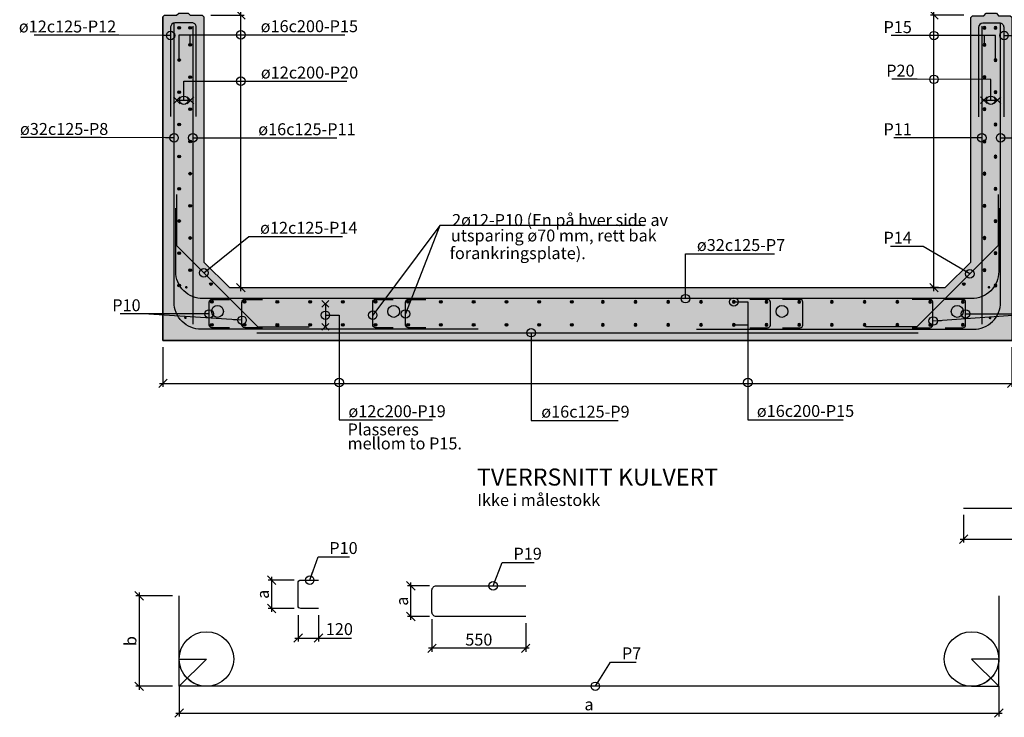
# Model space of a CAD drawing. Units: metres. Extents: x 11197.5 to 11211, y 14792.6 to 14801.2.
# Drawn here: x 11200.7 to 11206.4, y 14792.6 to 14796.7 of the extents above; entities that cross this region are included whole.
import ezdxf
from ezdxf.enums import TextEntityAlignment as Align

# ---------------------------------------------------------------- set-up
doc = ezdxf.new("R2010")
doc.units = ezdxf.units.M
doc.header["$PDMODE"] = 1
doc.layers.get('0').update_dxf_attribs({"linetype": 'CONTINUOUS'})
doc.layers.get('DEFPOINTS').update_dxf_attribs({"linetype": 'CONTINUOUS'})
for name, color, linetype in [('B214', 5, 'CONTINUOUS'), ('B291-ARM', 6, 'CONTINUOUS'), ('B842-DIM', 3, 'CONTINUOUS'), ('B852-SKR', 3, 'CONTINUOUS'), ('B_FORM_25', 2, 'CONTINUOUS'), ('B_FORM_35', 7, 'CONTINUOUS'), ('B_FORM_50', 5, 'CONTINUOUS'), ('b_raster', 253, 'CONTINUOUS'), ('b_tekst_20', 7, 'CONTINUOUS'), ('b_text_20', 7, 'CONTINUOUS')]:
    doc.layers.add(name, color=color, linetype=linetype)
doc.layers.add('B_HJ', color=6, linetype='CONTINUOUS', plot=False)
doc.styles.add('ISO35', font='ISO3098.shx', dxfattribs={"height": 3.5})
doc.styles.add('ISOAAJ', font='iso3098.shx')
doc.dimstyles.new('Brudraw_met-mm', dxfattribs={"dimscale": 0.001, "dimtxt": 3.5, "dimasz": 2.5, "dimexe": 1, "dimexo": 2, "dimgap": 0.8, "dimtad": 1, "dimdec": 0, "dimlfac": 1000, "dimzin": 0, "dimdsep": 46, "dimtxsty": 'ISOAAJ', "dimblk1": 'OBLIQUE', "dimblk2": 'OBLIQUE', "dimsah": 1, "dimcen": 4, "dimdle": 1, "dimclrd": 2, "dimclre": 2, "dimclrt": 7, "dimadec": 0, "dimazin": 0, "dimtfac": 1, "dimtdec": 0, "dimtmove": 0, "dimatfit": 3, "dimldrblk": 'OBLIQUE', "dimfxl": 1, "dimtolj": 1, "dimtzin": 0, "dimarcsym": 0})

# ---------------------------------------------------------------- blocks, each defined once
blk = doc.blocks.new('*U4')
at = {"layer": 'B291-ARM'}
h = blk.add_hatch(color=256, dxfattribs=at)
h.dxf.hatch_style = 1
h.paths.add_polyline_path([(0.008, 0, 1), (-0.008, 0, 1)])
blk.add_circle((0, 0), 0.008, dxfattribs=at)
blk = doc.blocks.new('*U5')
at = {"layer": 'B852-SKR', "color": 0, "linetype": 'ByBlock', "lineweight": -2, "transparency": 16777216}
for p in [(0, 0), (0, -0.189), (0, -0.378), (0, -0.567), (0, -0.756), (0, -0.945), (0, -1.134), (0, -1.323), (0, -1.512)]:
    blk.add_blockref('*U4', p, dxfattribs=at)
blk = doc.blocks.new('*U6')
at = {"layer": 'B291-ARM'}
h = blk.add_hatch(color=256, dxfattribs=at)
h.dxf.hatch_style = 1
h.paths.add_polyline_path([(0.008, 0, 1), (-0.008, 0, 1)])
blk.add_circle((0, 0), 0.008, dxfattribs=at)
blk = doc.blocks.new('*U7')
at = {"layer": 'B852-SKR', "color": 0, "linetype": 'ByBlock', "lineweight": -2, "transparency": 16777216}
blk.add_blockref('*U6', (0, 0), dxfattribs=at)
blk = doc.blocks.new('*U8')
at = {"layer": 'B291-ARM'}
h = blk.add_hatch(color=256, dxfattribs=at)
h.dxf.hatch_style = 1
h.paths.add_polyline_path([(0.008, 0, 1), (-0.008, 0, 1)])
blk.add_circle((0, 0), 0.008, dxfattribs=at)
blk = doc.blocks.new('*U9')
at = {"layer": 'B842-DIM', "color": 0, "linetype": 'ByBlock', "lineweight": -2, "transparency": 16777216}
for p in [(0, 0), (0.192, 0), (0.384, 0), (0.576, 0), (0.768, 0), (0.96, 0), (1.152, 0), (1.344, 0), (1.536, 0), (1.728, 0), (1.92, 0), (2.112, 0)]:
    blk.add_blockref('*U8', p, dxfattribs=at)
blk = doc.blocks.new('*U10')
at = {"layer": 'B291-ARM'}
h = blk.add_hatch(color=256, dxfattribs=at)
h.dxf.hatch_style = 1
h.paths.add_polyline_path([(0.008, 0, 1), (-0.008, 0, 1)])
blk.add_circle((0, 0), 0.008, dxfattribs=at)
blk = doc.blocks.new('*U11')
at = {"layer": 'B852-SKR', "color": 0, "linetype": 'ByBlock', "lineweight": -2, "transparency": 16777216}
for p in [(0, 0), (0, -0.189), (0, -0.378), (0, -0.567), (0, -0.756), (0, -0.945), (0, -1.134), (0, -1.323), (0, -1.512)]:
    blk.add_blockref('*U10', p, dxfattribs=at)
blk = doc.blocks.new('*U12')
at = {"layer": 'B291-ARM'}
h = blk.add_hatch(color=256, dxfattribs=at)
h.dxf.hatch_style = 1
h.paths.add_polyline_path([(0.008, 0, 1), (-0.008, 0, 1)])
blk.add_circle((0, 0), 0.008, dxfattribs=at)
blk = doc.blocks.new('*U13')
at = {"layer": 'B852-SKR', "color": 0, "linetype": 'ByBlock', "lineweight": -2, "transparency": 16777216}
blk.add_blockref('*U12', (0, 0), dxfattribs=at)
blk = doc.blocks.new('_OBLIQUE')
at = {"color": 0, "linetype": 'ByBlock'}
blk.add_line((-0.5, -0.5), (0.5, 0.5), dxfattribs=at)
blk = doc.blocks.new('*D65')
at = {"layer": 'B842-DIM', "color": 2, "lineweight": -2, "transparency": 16777216}
for p, q in [((11201.5002, 14794.8193), (11201.5002, 14794.5872)), ((11206.4802, 14794.8193), (11206.4802, 14794.5872)), ((11201.4802, 14794.6072), (11206.5002, 14794.6072))]:
    blk.add_line(p, q, dxfattribs=at)
at = {"layer": 'DEFPOINTS', "color": 0, "transparency": 16777216}
for p in [(11201.5002, 14794.8593), (11206.4802, 14794.8593), (11206.4802, 14794.6072)]:
    blk.add_point(p, dxfattribs=at)
at = {"layer": 'B842-DIM', "color": 2, "lineweight": -2, "transparency": 16777216, "xscale": 0.05, "yscale": 0.05, "zscale": 0.05, "rotation": 180}
blk.add_blockref('_OBLIQUE', (11201.5002, 14794.6072), dxfattribs=at)
at = {"layer": 'B842-DIM', "color": 2, "lineweight": -2, "transparency": 16777216, "xscale": 0.05, "yscale": 0.05, "zscale": 0.05}
blk.add_blockref('_OBLIQUE', (11206.4802, 14794.6072), dxfattribs=at)
blk = doc.blocks.new('*D66')
at = {"layer": 'B842-DIM', "color": 2, "lineweight": -2, "transparency": 16777216}
for p, q in [((11206.2002, 14796.7693), (11206.0039, 14796.7693)), ((11206.0239, 14795.1493), (11206.0239, 14796.7893)), ((11206.0502, 14795.1693), (11206.0039, 14795.1693))]:
    blk.add_line(p, q, dxfattribs=at)
at = {"layer": 'DEFPOINTS', "color": 0, "transparency": 16777216}
for p in [(11206.0239, 14796.7693), (11206.2402, 14796.7693), (11206.0902, 14795.1693)]:
    blk.add_point(p, dxfattribs=at)
at = {"layer": 'B842-DIM', "color": 2, "lineweight": -2, "transparency": 16777216, "xscale": 0.05, "yscale": 0.05, "zscale": 0.05}
for p, rotation in [((11206.0239, 14796.7693), 90), ((11206.0239, 14795.1693), 270)]:
    blk.add_blockref('_OBLIQUE', p, dxfattribs=dict(at, rotation=rotation))
blk = doc.blocks.new('*D68')
at = {"layer": 'B_FORM_35', "color": 2, "lineweight": -2, "transparency": 16777216}
for p, q in [((11201.7813, 14796.7693), (11201.9776, 14796.7693)), ((11201.9576, 14795.1493), (11201.9576, 14796.7893)), ((11201.9313, 14795.1693), (11201.9776, 14795.1693))]:
    blk.add_line(p, q, dxfattribs=at)
at = {"layer": 'DEFPOINTS', "color": 0, "transparency": 16777216}
for p in [(11201.7413, 14796.7693), (11201.9576, 14796.7693), (11201.8913, 14795.1693)]:
    blk.add_point(p, dxfattribs=at)
at = {"layer": 'B_FORM_35', "color": 2, "lineweight": -2, "transparency": 16777216, "xscale": 0.05, "yscale": 0.05, "zscale": 0.05}
for p, rotation in [((11201.9576, 14796.7693), 90), ((11201.9576, 14795.1693), 270)]:
    blk.add_blockref('_OBLIQUE', p, dxfattribs=dict(at, rotation=rotation))
blk = doc.blocks.new('*U50')
at = {"layer": 'B291-ARM'}
h = blk.add_hatch(color=256, dxfattribs=at)
h.dxf.hatch_style = 1
h.paths.add_polyline_path([(0.008, 0, 1), (-0.008, 0, 1)])
blk.add_circle((0, 0), 0.008, dxfattribs=at)
blk = doc.blocks.new('*U51')
at = {"layer": 'B842-DIM', "color": 0, "linetype": 'ByBlock', "lineweight": -2, "transparency": 16777216}
for p in [(0, 0), (0.192, 0), (0.384, 0), (0.576, 0), (0.768, 0), (0.96, 0), (1.152, 0), (1.344, 0), (1.536, 0), (1.728, 0), (1.92, 0), (2.112, 0)]:
    blk.add_blockref('*U50', p, dxfattribs=at)
blk = doc.blocks.new('*U52')
at = {"layer": 'B291-ARM'}
h = blk.add_hatch(color=256, dxfattribs=at)
h.dxf.hatch_style = 1
h.paths.add_polyline_path([(0.008, 0, 1), (-0.008, 0, 1)])
blk.add_circle((0, 0), 0.008, dxfattribs=at)
blk = doc.blocks.new('*U53')
at = {"layer": 'B842-DIM', "color": 0, "linetype": 'ByBlock', "lineweight": -2, "transparency": 16777216}
for p in [(0, 0), (0.192, 0), (0.384, 0), (0.576, 0), (0.768, 0), (0.96, 0), (1.152, 0), (1.344, 0), (1.536, 0), (1.728, 0), (1.92, 0), (2.112, 0)]:
    blk.add_blockref('*U52', p, dxfattribs=at)
blk = doc.blocks.new('*U54')
at = {"layer": 'B291-ARM'}
h = blk.add_hatch(color=256, dxfattribs=at)
h.dxf.hatch_style = 1
h.paths.add_polyline_path([(0.008, 0, 1), (-0.008, 0, 1)])
blk.add_circle((0, 0), 0.008, dxfattribs=at)
blk = doc.blocks.new('*U55')
at = {"layer": 'B842-DIM', "color": 0, "linetype": 'ByBlock', "lineweight": -2, "transparency": 16777216}
for p in [(0, 0), (0.192, 0), (0.384, 0), (0.576, 0), (0.768, 0), (0.96, 0), (1.152, 0), (1.344, 0), (1.536, 0), (1.728, 0), (1.92, 0), (2.112, 0)]:
    blk.add_blockref('*U54', p, dxfattribs=at)
blk = doc.blocks.new('*D86')
at = {"layer": 'B842-DIM', "color": 2, "lineweight": -2, "transparency": 16777216}
for p, q in [((11208.3781, 14793.8747), (11208.3781, 14793.6719)), ((11206.1981, 14793.8347), (11206.1981, 14793.6719)), ((11206.1781, 14793.6919), (11208.3981, 14793.6919))]:
    blk.add_line(p, q, dxfattribs=at)
at = {"layer": 'DEFPOINTS', "color": 0, "transparency": 16777216}
for p in [(11208.3781, 14793.9147), (11206.1981, 14793.8747), (11208.3781, 14793.6919)]:
    blk.add_point(p, dxfattribs=at)
at = {"layer": 'B842-DIM', "color": 2, "lineweight": -2, "transparency": 16777216, "xscale": 0.05, "yscale": 0.05, "zscale": 0.05, "rotation": 180}
blk.add_blockref('_OBLIQUE', (11206.1981, 14793.6919), dxfattribs=at)
at = {"layer": 'B842-DIM', "color": 2, "lineweight": -2, "transparency": 16777216, "xscale": 0.05, "yscale": 0.05, "zscale": 0.05}
blk.add_blockref('_OBLIQUE', (11208.3781, 14793.6919), dxfattribs=at)
at = {"layer": 'B842-DIM', "color": 7, "transparency": 16777216, "insert": (11207.2881, 14793.7429), "char_height": 0.07, "attachment_point": 5, "style": 'ISOAAJ'}
blk.add_mtext('\\A1;a', dxfattribs=at)
blk = doc.blocks.new('*D60')
at = {"layer": 'B842-DIM', "color": 2, "lineweight": -2, "transparency": 16777216}
for p, q in [((11203.0785, 14793.2236), (11203.0785, 14793.0316)), ((11203.6285, 14793.1986), (11203.6285, 14793.0316)), ((11203.6485, 14793.0516), (11203.0585, 14793.0516))]:
    blk.add_line(p, q, dxfattribs=at)
at = {"layer": 'DEFPOINTS', "color": 0, "transparency": 16777216}
for p in [(11203.0785, 14793.2636), (11203.6285, 14793.2386), (11203.0785, 14793.0516)]:
    blk.add_point(p, dxfattribs=at)
at = {"layer": 'B842-DIM', "color": 2, "lineweight": -2, "transparency": 16777216, "xscale": 0.05, "yscale": 0.05, "zscale": 0.05, "rotation": 180}
blk.add_blockref('_OBLIQUE', (11203.0785, 14793.0516), dxfattribs=at)
at = {"layer": 'B842-DIM', "color": 2, "lineweight": -2, "transparency": 16777216, "xscale": 0.05, "yscale": 0.05, "zscale": 0.05}
blk.add_blockref('_OBLIQUE', (11203.6285, 14793.0516), dxfattribs=at)
at = {"layer": 'B842-DIM', "color": 7, "transparency": 16777216, "insert": (11203.3535, 14793.1026), "char_height": 0.07, "attachment_point": 5, "style": 'ISOAAJ'}
blk.add_mtext('\\A1;550', dxfattribs=at)
blk = doc.blocks.new('*D61')
at = {"layer": 'B842-DIM', "color": 2, "lineweight": -2, "transparency": 16777216}
for p, q in [((11202.2692, 14793.4521), (11202.1177, 14793.4521)), ((11202.1377, 14793.4721), (11202.1377, 14793.2653)), ((11202.2692, 14793.2853), (11202.1177, 14793.2853))]:
    blk.add_line(p, q, dxfattribs=at)
at = {"layer": 'DEFPOINTS', "color": 0, "transparency": 16777216}
for p in [(11202.3092, 14793.4521), (11202.1377, 14793.2853), (11202.3092, 14793.2853)]:
    blk.add_point(p, dxfattribs=at)
at = {"layer": 'B842-DIM', "color": 2, "lineweight": -2, "transparency": 16777216, "xscale": 0.05, "yscale": 0.05, "zscale": 0.05}
for p, rotation in [((11202.1377, 14793.4521), 90), ((11202.1377, 14793.2853), 270)]:
    blk.add_blockref('_OBLIQUE', p, dxfattribs=dict(at, rotation=rotation))
at = {"layer": 'B842-DIM', "color": 7, "transparency": 16777216, "insert": (11202.0867, 14793.3687), "char_height": 0.07, "attachment_point": 5, "rotation": 90, "style": 'ISOAAJ'}
blk.add_mtext('\\A1;a', dxfattribs=at)
blk = doc.blocks.new('*D62')
at = {"layer": 'B842-DIM', "color": 2, "lineweight": -2, "transparency": 16777216}
for p, q in [((11202.2932, 14793.2453), (11202.2932, 14793.0921)), ((11202.4132, 14793.2453), (11202.4132, 14793.0921)), ((11202.2732, 14793.1121), (11202.4132, 14793.1121)), ((11202.4132, 14793.1121), (11202.6072, 14793.1121))]:
    blk.add_line(p, q, dxfattribs=at)
at = {"layer": 'DEFPOINTS', "color": 0, "transparency": 16777216}
for p in [(11202.2932, 14793.2853), (11202.4132, 14793.2853), (11202.4132, 14793.1121)]:
    blk.add_point(p, dxfattribs=at)
at = {"layer": 'B842-DIM', "color": 2, "lineweight": -2, "transparency": 16777216, "xscale": 0.05, "yscale": 0.05, "zscale": 0.05, "rotation": 180}
blk.add_blockref('_OBLIQUE', (11202.2932, 14793.1121), dxfattribs=at)
at = {"layer": 'B842-DIM', "color": 2, "lineweight": -2, "transparency": 16777216, "xscale": 0.05, "yscale": 0.05, "zscale": 0.05}
blk.add_blockref('_OBLIQUE', (11202.4132, 14793.1121), dxfattribs=at)
at = {"layer": 'B842-DIM', "color": 7, "transparency": 16777216, "insert": (11202.5352, 14793.1643), "char_height": 0.07, "attachment_point": 5, "style": 'ISOAAJ'}
blk.add_mtext('\\A1;120', dxfattribs=at)
blk = doc.blocks.new('*D64')
at = {"layer": 'B842-DIM', "color": 2, "lineweight": -2, "transparency": 16777216}
for p, q in [((11201.5552, 14793.3592), (11201.3403, 14793.3592)), ((11201.3603, 14793.3792), (11201.3603, 14792.8088)), ((11201.5552, 14792.8288), (11201.3403, 14792.8288))]:
    blk.add_line(p, q, dxfattribs=at)
at = {"layer": 'DEFPOINTS', "color": 0, "transparency": 16777216}
for p in [(11201.5952, 14793.3592), (11201.3603, 14792.8288), (11201.5952, 14792.8288)]:
    blk.add_point(p, dxfattribs=at)
at = {"layer": 'B842-DIM', "color": 2, "lineweight": -2, "transparency": 16777216, "xscale": 0.05, "yscale": 0.05, "zscale": 0.05}
for p, rotation in [((11201.3603, 14793.3592), 90), ((11201.3603, 14792.8288), 270)]:
    blk.add_blockref('_OBLIQUE', p, dxfattribs=dict(at, rotation=rotation))
at = {"layer": 'B842-DIM', "color": 7, "transparency": 16777216, "insert": (11201.3093, 14793.094), "char_height": 0.07, "attachment_point": 5, "rotation": 90, "style": 'ISOAAJ'}
blk.add_mtext('\\A1;b', dxfattribs=at)
blk = doc.blocks.new('*U106')
at = {"layer": 'B291-ARM'}
h = blk.add_hatch(color=256, dxfattribs=at)
h.dxf.hatch_style = 1
h.paths.add_polyline_path([(0.008, 0, 1), (-0.008, 0, 1)])
blk.add_circle((0, 0), 0.008, dxfattribs=at)
blk = doc.blocks.new('*U107')
at = {"layer": 'B852-SKR', "color": 0, "linetype": 'ByBlock', "lineweight": -2, "transparency": 16777216}
for p in [(0, 0), (0, -0.189), (0, -0.378), (0, -0.567), (0, -0.756), (0, -0.945), (0, -1.134), (0, -1.323), (0, -1.512)]:
    blk.add_blockref('*U106', p, dxfattribs=at)
blk = doc.blocks.new('*U108')
at = {"layer": 'B291-ARM'}
h = blk.add_hatch(color=256, dxfattribs=at)
h.dxf.hatch_style = 1
h.paths.add_polyline_path([(0.008, 0, 1), (-0.008, 0, 1)])
blk.add_circle((0, 0), 0.008, dxfattribs=at)
blk = doc.blocks.new('*U109')
at = {"layer": 'B852-SKR', "color": 0, "linetype": 'ByBlock', "lineweight": -2, "transparency": 16777216}
for p in [(0, 0), (0, -0.189), (0, -0.378), (0, -0.567), (0, -0.756), (0, -0.945), (0, -1.134), (0, -1.323)]:
    blk.add_blockref('*U108', p, dxfattribs=at)
blk = doc.blocks.new('*U110')
at = {"layer": 'B291-ARM'}
h = blk.add_hatch(color=256, dxfattribs=at)
h.dxf.hatch_style = 1
h.paths.add_polyline_path([(0.008, 0, 1), (-0.008, 0, 1)])
blk.add_circle((0, 0), 0.008, dxfattribs=at)
blk = doc.blocks.new('*U111')
at = {"layer": 'B842-DIM', "color": 0, "linetype": 'ByBlock', "lineweight": -2, "transparency": 16777216}
for p in [(0, 0), (0.192, 0), (0.384, 0), (0.576, 0), (0.768, 0), (0.96, 0), (1.152, 0), (1.344, 0), (1.536, 0), (1.728, 0), (1.92, 0), (2.112, 0)]:
    blk.add_blockref('*U110', p, dxfattribs=at)
blk = doc.blocks.new('*U112')
at = {"layer": 'B291-ARM'}
h = blk.add_hatch(color=256, dxfattribs=at)
h.dxf.hatch_style = 1
h.paths.add_polyline_path([(0.008, 0, 1), (-0.008, 0, 1)])
blk.add_circle((0, 0), 0.008, dxfattribs=at)
blk = doc.blocks.new('*U113')
at = {"layer": 'B852-SKR', "color": 0, "linetype": 'ByBlock', "lineweight": -2, "transparency": 16777216}
for p in [(0, 0), (0, -0.189), (0, -0.378), (0, -0.567), (0, -0.756), (0, -0.945), (0, -1.134), (0, -1.323), (0, -1.512)]:
    blk.add_blockref('*U112', p, dxfattribs=at)
blk = doc.blocks.new('*U114')
at = {"layer": 'B291-ARM'}
h = blk.add_hatch(color=256, dxfattribs=at)
h.dxf.hatch_style = 1
h.paths.add_polyline_path([(0.008, 0, 1), (-0.008, 0, 1)])
blk.add_circle((0, 0), 0.008, dxfattribs=at)
blk = doc.blocks.new('*U115')
at = {"layer": 'B852-SKR', "color": 0, "linetype": 'ByBlock', "lineweight": -2, "transparency": 16777216}
for p in [(0, 0), (0, -0.189), (0, -0.378), (0, -0.567), (0, -0.756), (0, -0.945), (0, -1.134), (0, -1.323)]:
    blk.add_blockref('*U114', p, dxfattribs=at)
blk = doc.blocks.new('*D195')
at = {"layer": 'B842-DIM', "color": 2, "lineweight": -2, "transparency": 16777216}
for p, q in [((11206.2002, 14796.7693), (11206.0039, 14796.7693)), ((11206.0239, 14795.1493), (11206.0239, 14796.7893)), ((11206.0502, 14795.1693), (11206.0039, 14795.1693))]:
    blk.add_line(p, q, dxfattribs=at)
at = {"layer": 'DEFPOINTS', "color": 0, "transparency": 16777216}
for p in [(11206.0239, 14796.7693), (11206.2402, 14796.7693), (11206.0902, 14795.1693)]:
    blk.add_point(p, dxfattribs=at)
at = {"layer": 'B842-DIM', "color": 2, "lineweight": -2, "transparency": 16777216, "xscale": 0.05, "yscale": 0.05, "zscale": 0.05}
for p, rotation in [((11206.0239, 14796.7693), 90), ((11206.0239, 14795.1693), 270)]:
    blk.add_blockref('_OBLIQUE', p, dxfattribs=dict(at, rotation=rotation))
blk = doc.blocks.new('*D156')
at = {"layer": 'B_FORM_35', "color": 2, "lineweight": -2, "transparency": 16777216}
for p, q in [((11201.7813, 14796.7693), (11201.9776, 14796.7693)), ((11201.9576, 14795.1493), (11201.9576, 14796.7893)), ((11201.9313, 14795.1693), (11201.9776, 14795.1693))]:
    blk.add_line(p, q, dxfattribs=at)
at = {"layer": 'DEFPOINTS', "color": 0, "transparency": 16777216}
for p in [(11201.7413, 14796.7693), (11201.9576, 14796.7693), (11201.8913, 14795.1693)]:
    blk.add_point(p, dxfattribs=at)
at = {"layer": 'B_FORM_35', "color": 2, "lineweight": -2, "transparency": 16777216, "xscale": 0.05, "yscale": 0.05, "zscale": 0.05}
for p, rotation in [((11201.9576, 14796.7693), 90), ((11201.9576, 14795.1693), 270)]:
    blk.add_blockref('_OBLIQUE', p, dxfattribs=dict(at, rotation=rotation))
blk = doc.blocks.new('*U152')
at = {"layer": 'B291-ARM'}
h = blk.add_hatch(color=256, dxfattribs=at)
h.dxf.hatch_style = 1
h.paths.add_polyline_path([(0.008, 0, 1), (-0.008, 0, 1)])
blk.add_circle((0, 0), 0.008, dxfattribs=at)
blk = doc.blocks.new('*U153')
at = {"layer": 'B842-DIM', "color": 0, "linetype": 'ByBlock', "lineweight": -2, "transparency": 16777216}
for p in [(0, 0), (0.192, 0), (0.384, 0), (0.576, 0), (0.768, 0), (0.96, 0), (1.152, 0), (1.344, 0), (1.536, 0), (1.728, 0), (1.92, 0), (2.112, 0)]:
    blk.add_blockref('*U152', p, dxfattribs=at)
blk = doc.blocks.new('*U154')
at = {"layer": 'B291-ARM'}
h = blk.add_hatch(color=256, dxfattribs=at)
h.dxf.hatch_style = 1
h.paths.add_polyline_path([(0.008, 0, 1), (-0.008, 0, 1)])
blk.add_circle((0, 0), 0.008, dxfattribs=at)
blk = doc.blocks.new('*U155')
at = {"layer": 'B842-DIM', "color": 0, "linetype": 'ByBlock', "lineweight": -2, "transparency": 16777216}
for p in [(0, 0), (0.192, 0), (0.384, 0), (0.576, 0), (0.768, 0), (0.96, 0), (1.152, 0), (1.344, 0), (1.536, 0), (1.728, 0), (1.92, 0), (2.112, 0)]:
    blk.add_blockref('*U154', p, dxfattribs=at)
blk = doc.blocks.new('*U104')
at = {"layer": 'B291-ARM'}
h = blk.add_hatch(color=256, dxfattribs=at)
h.dxf.hatch_style = 1
h.paths.add_polyline_path([(0.008, 0, 1), (-0.008, 0, 1)])
blk.add_circle((0, 0), 0.008, dxfattribs=at)
blk = doc.blocks.new('*U105')
at = {"layer": 'B842-DIM', "color": 0, "linetype": 'ByBlock', "lineweight": -2, "transparency": 16777216}
for p in [(0, 0), (0.192, 0), (0.384, 0), (0.576, 0), (0.768, 0), (0.96, 0), (1.152, 0), (1.344, 0), (1.536, 0), (1.728, 0), (1.92, 0), (2.112, 0)]:
    blk.add_blockref('*U104', p, dxfattribs=at)
blk = doc.blocks.new('*D177')
at = {"layer": 'B842-DIM', "color": 2, "lineweight": -2, "transparency": 16777216}
for p, q in [((11208.3781, 14793.8747), (11208.3781, 14793.6719)), ((11206.1981, 14793.8347), (11206.1981, 14793.6719)), ((11206.1781, 14793.6919), (11208.3981, 14793.6919))]:
    blk.add_line(p, q, dxfattribs=at)
at = {"layer": 'DEFPOINTS', "color": 0, "transparency": 16777216}
for p in [(11208.3781, 14793.9147), (11206.1981, 14793.8747), (11208.3781, 14793.6919)]:
    blk.add_point(p, dxfattribs=at)
at = {"layer": 'B842-DIM', "color": 2, "lineweight": -2, "transparency": 16777216, "xscale": 0.05, "yscale": 0.05, "zscale": 0.05, "rotation": 180}
blk.add_blockref('_OBLIQUE', (11206.1981, 14793.6919), dxfattribs=at)
at = {"layer": 'B842-DIM', "color": 2, "lineweight": -2, "transparency": 16777216, "xscale": 0.05, "yscale": 0.05, "zscale": 0.05}
blk.add_blockref('_OBLIQUE', (11208.3781, 14793.6919), dxfattribs=at)
at = {"layer": 'B842-DIM', "color": 7, "transparency": 16777216, "insert": (11207.2881, 14793.7429), "char_height": 0.07, "attachment_point": 5, "style": 'ISOAAJ'}
blk.add_mtext('\\A1;a', dxfattribs=at)
blk = doc.blocks.new('*D191')
at = {"layer": 'B842-DIM', "color": 2, "lineweight": -2, "transparency": 16777216}
for p, q in [((11203.0635, 14793.4183), (11202.9343, 14793.4183)), ((11202.9543, 14793.2186), (11202.9543, 14793.4383)), ((11203.0635, 14793.2386), (11202.9343, 14793.2386))]:
    blk.add_line(p, q, dxfattribs=at)
at = {"layer": 'DEFPOINTS', "color": 0, "transparency": 16777216}
for p in [(11202.9543, 14793.4183), (11203.1035, 14793.4183), (11203.1035, 14793.2386)]:
    blk.add_point(p, dxfattribs=at)
at = {"layer": 'B842-DIM', "color": 2, "lineweight": -2, "transparency": 16777216, "xscale": 0.05, "yscale": 0.05, "zscale": 0.05}
for p, rotation in [((11202.9543, 14793.4183), 90), ((11202.9543, 14793.2386), 270)]:
    blk.add_blockref('_OBLIQUE', p, dxfattribs=dict(at, rotation=rotation))
at = {"layer": 'B842-DIM', "color": 7, "transparency": 16777216, "insert": (11202.9033, 14793.3285), "char_height": 0.07, "attachment_point": 5, "rotation": 90, "style": 'ISOAAJ'}
blk.add_mtext('\\A1;a', dxfattribs=at)
blk = doc.blocks.new('*D192')
at = {"layer": 'B842-DIM', "color": 2, "lineweight": -2, "transparency": 16777216}
for p, q in [((11201.5952, 14792.8288), (11201.5952, 14792.6515)), ((11206.4047, 14792.8288), (11206.4047, 14792.6515)), ((11201.5752, 14792.6715), (11206.4247, 14792.6715))]:
    blk.add_line(p, q, dxfattribs=at)
at = {"layer": 'DEFPOINTS', "color": 0, "transparency": 16777216}
for p in [(11201.5952, 14792.8688), (11206.4047, 14792.8688), (11206.4047, 14792.6715)]:
    blk.add_point(p, dxfattribs=at)
at = {"layer": 'B842-DIM', "color": 2, "lineweight": -2, "transparency": 16777216, "xscale": 0.05, "yscale": 0.05, "zscale": 0.05, "rotation": 180}
blk.add_blockref('_OBLIQUE', (11201.5952, 14792.6715), dxfattribs=at)
at = {"layer": 'B842-DIM', "color": 2, "lineweight": -2, "transparency": 16777216, "xscale": 0.05, "yscale": 0.05, "zscale": 0.05}
blk.add_blockref('_OBLIQUE', (11206.4047, 14792.6715), dxfattribs=at)
at = {"layer": 'B842-DIM', "color": 7, "transparency": 16777216, "insert": (11204, 14792.7225), "char_height": 0.07, "attachment_point": 5, "style": 'ISOAAJ'}
blk.add_mtext('\\A1;a', dxfattribs=at)

msp = doc.modelspace()

# ---------------------------------------------------------------- hatches: boundary and pattern name
at = {"layer": 'B291-ARM'}
h = msp.add_hatch(color=256, dxfattribs=at)
h.dxf.hatch_style = 1
h.paths.add_polyline_path([(11201.7899, 14795.1902, 1), (11201.7739, 14795.1902, 1)])
h = msp.add_hatch(color=256, dxfattribs=at)
h.dxf.hatch_style = 1
h.paths.add_polyline_path([(11201.7899, 14795.1902, 1), (11201.7739, 14795.1902, 1)])
h = msp.add_hatch(color=256, dxfattribs=at)
h.dxf.hatch_style = 1
h.paths.add_polyline_path([(11206.2065, 14795.1902, 1), (11206.1905, 14795.1902, 1)])
h = msp.add_hatch(color=256, dxfattribs=at)
h.dxf.hatch_style = 1
h.paths.add_polyline_path([(11206.2065, 14795.1902, 1), (11206.1905, 14795.1902, 1)])
h = msp.add_hatch(color=256, dxfattribs=at)
h.dxf.hatch_style = 1
h.paths.add_polyline_path([(11201.6449, 14795.1711, 1), (11201.6289, 14795.1711, 1)])
h = msp.add_hatch(color=256, dxfattribs=at)
h.dxf.hatch_style = 1
h.paths.add_polyline_path([(11206.3546, 14795.1714, 1), (11206.3386, 14795.1714, 1)])
h = msp.add_hatch(color=256, dxfattribs=at)
h.dxf.hatch_style = 1
h.paths.add_polyline_path([(11201.6398, 14794.9919, 1), (11201.6238, 14794.9919, 1)])
h = msp.add_hatch(color=256, dxfattribs=at)
h.dxf.hatch_style = 1
h.paths.add_polyline_path([(11206.3613, 14794.9907, 1), (11206.3453, 14794.9907, 1)])
at = {"layer": 'b_raster'}
h = msp.add_hatch(color=254, dxfattribs=at)
h.dxf.hatch_style = 1
h.paths.add_polyline_path([(11206.2402, 14795.3193), (11206.2402, 14796.7553), (11206.2502, 14796.7653), (11206.3172, 14796.7653), (11206.3302, 14796.7803), (11206.3902, 14796.7803), (11206.4032, 14796.7653), (11206.4702, 14796.7653), (11206.4802, 14796.7579), (11206.4802, 14794.8593), (11201.5002, 14794.8593), (11201.5002, 14796.7583), (11201.5102, 14796.7683), (11201.5802, 14796.7683), (11201.5932, 14796.7813), (11201.6472, 14796.7813), (11201.6602, 14796.7683), (11201.7302, 14796.7683), (11201.7402, 14796.7583), (11201.7402, 14795.3193), (11201.8902, 14795.1693), (11206.0902, 14795.1693)])

# ---------------------------------------------------------------- linework, layer by layer
at = {"layer": 'B214'}
for p, q in [((11201.5002, 14796.7583), (11201.5002, 14794.8593)), ((11201.7402, 14795.3193), (11201.8902, 14795.1693))]:
    msp.add_line(p, q, dxfattribs=at)
at = {"layer": 'B214', "flags": 128}
for points in [[(11201.7402, 14796.7583), (11201.7402, 14795.3193)], [(11206.2402, 14795.3193), (11206.2402, 14796.7553)], [(11206.3052, 14796.7043), (11206.3052, 14794.9538)], [(11201.8902, 14795.1693), (11206.0902, 14795.1693)], [(11201.5002, 14794.8593), (11206.4802, 14794.8593)]]:
    msp.add_lwpolyline(points, dxfattribs=at)
for points in [[(11203.3504, 14794.9243), (11201.7252, 14794.9243, -0.414214), (11201.5652, 14795.0843), (11201.5652, 14796.7243)], [(11204.6301, 14794.9243), (11206.2552, 14794.9243, 0.414214), (11206.4152, 14795.0843), (11206.4152, 14796.7243)], [(11206.4351, 14796.1713), (11206.4351, 14796.6963, 0.414214), (11206.4101, 14796.7213), (11206.3103, 14796.7213, 0.375118), (11206.2853, 14796.6963), (11206.2853, 14796.1713)], [(11206.1981, 14793.8747), (11208.2181, 14793.8747, 0.414214), (11208.3781, 14794.0347), (11208.3781, 14795.6747)]]:
    msp.add_lwpolyline(points, format="xyb", dxfattribs=at)
at = {"layer": 'B291-ARM'}
for centre in [(11201.7819, 14795.1902), (11201.7819, 14795.1902), (11206.1985, 14795.1902), (11206.1985, 14795.1902)]:
    msp.add_circle(centre, 0.008, dxfattribs=at)
at = {"layer": 'B_FORM_25', "flags": 128}
for points in [[(11201.6592, 14796.5943), (11201.6592, 14796.6528)], [(11206.3212, 14796.5943), (11206.3212, 14796.6484)], [(11203.1245, 14795.5347), (11202.7309, 14795.0071)], [(11203.1245, 14795.5347), (11202.9234, 14795.0147)], [(11204.3234, 14795.5347), (11203.1245, 14795.5347)], [(11204.8492, 14794.9501), (11204.9322, 14794.9501)]]:
    msp.add_lwpolyline(points, dxfattribs=at)
at = {"layer": 'B_FORM_35', "flags": 128}
msp.add_lwpolyline([(11206.2402, 14795.3193), (11206.2402, 14796.7553), (11206.2502, 14796.7653), (11206.3172, 14796.7653), (11206.3302, 14796.7803), (11206.3902, 14796.7803), (11206.4032, 14796.7653), (11206.4702, 14796.7653), (11206.4802, 14796.7579), (11206.4802, 14794.8593), (11201.5002, 14794.8593), (11201.5002, 14796.7583), (11201.5102, 14796.7683), (11201.5802, 14796.7683), (11201.5932, 14796.7813), (11201.6472, 14796.7813), (11201.6602, 14796.7683), (11201.7302, 14796.7683), (11201.7402, 14796.7583), (11201.7402, 14795.3193), (11201.8902, 14795.1693), (11206.0902, 14795.1693)], close=True, dxfattribs=at)
at = {"layer": 'B_FORM_35'}
for centre in [(11201.8202, 14795.0293), (11202.8539, 14795.0293), (11205.1322, 14795.0293), (11206.1602, 14795.0293)]:
    msp.add_circle(centre, 0.035, dxfattribs=at)
at = {"layer": 'B_FORM_50', "ltscale": 0.5}
msp.add_line((11202.0506, 14794.9043), (11205.9306, 14794.9043), dxfattribs=at)
at = {"layer": 'B_FORM_50', "ltscale": 0.5, "flags": 128}
for points in [[(11201.6951, 14796.1743), (11201.6951, 14796.6993, 0.414214), (11201.6701, 14796.7243), (11201.5703, 14796.7243, 0.375118), (11201.5453, 14796.6993), (11201.5453, 14796.1743)], [(11206.4042, 14795.6347), (11206.4042, 14795.2643, -0.414214), (11206.2442, 14795.1043), (11201.7352, 14795.1043, -0.414214), (11201.5752, 14795.2643), (11201.5752, 14795.6347)], [(11201.8912, 14794.9334), (11201.7872, 14794.9334, -0.420323), (11201.7712, 14794.9494), (11201.7712, 14795.0842, -0.414214), (11201.7872, 14795.1002), (11201.8912, 14795.1002)], [(11202.0836, 14794.9334), (11201.9796, 14794.9334, -0.420323), (11201.9636, 14794.9494), (11201.9636, 14795.0842, -0.414214), (11201.9796, 14795.1002), (11202.0836, 14795.1002)], [(11202.8509, 14794.9334), (11202.7469, 14794.9334, -0.420323), (11202.7309, 14794.9494), (11202.7309, 14795.0842, -0.414214), (11202.7469, 14795.1002), (11202.8509, 14795.1002)], [(11203.0434, 14794.9334), (11202.9394, 14794.9334, -0.420323), (11202.9234, 14794.9494), (11202.9234, 14795.0842, -0.414214), (11202.9394, 14795.1002), (11203.0434, 14795.1002)], [(11204.944, 14794.9334), (11205.048, 14794.9334, 0.420323), (11205.064, 14794.9494), (11205.064, 14795.0842, 0.414214), (11205.048, 14795.1002), (11204.944, 14795.1002)], [(11205.1345, 14794.9334), (11205.2385, 14794.9334, 0.420323), (11205.2545, 14794.9494), (11205.2545, 14795.0842, 0.414214), (11205.2385, 14795.1002), (11205.1345, 14795.1002)], [(11205.8969, 14794.9334), (11206.0009, 14794.9334, 0.420323), (11206.0169, 14794.9494), (11206.0169, 14795.0842, 0.414214), (11206.0009, 14795.1002), (11205.8969, 14795.1002)], [(11206.0893, 14794.9334), (11206.1933, 14794.9334, 0.420323), (11206.2093, 14794.9494), (11206.2093, 14795.0842, 0.414214), (11206.1933, 14795.1002), (11206.0893, 14795.1002)], [(11202.4132, 14793.2853), (11202.3092, 14793.2853, -0.420323), (11202.2932, 14793.3013), (11202.2932, 14793.4361, -0.414214), (11202.3092, 14793.4521), (11202.4132, 14793.4521)], [(11203.6285, 14793.2386), (11203.1035, 14793.2386, -0.414214), (11203.0785, 14793.2636), (11203.0785, 14793.3933, -0.414214), (11203.1035, 14793.4183), (11203.6285, 14793.4183)], [(11206.4047, 14793.3592), (11206.4047, 14792.9888, -0.414214), (11206.2447, 14792.8288), (11201.7552, 14792.8288, -0.414214), (11201.5952, 14792.9888), (11201.5952, 14793.3592)]]:
    msp.add_lwpolyline(points, format="xyb", dxfattribs=at)
for points in [[(11201.6752, 14796.7043), (11201.6752, 14794.9538)], [(11201.5794, 14795.7165), (11201.5794, 14795.4165), (11202.0574, 14794.9384), (11202.3574, 14794.9384)], [(11206.4011, 14795.7165), (11206.4011, 14795.4165), (11205.923, 14794.9384), (11205.623, 14794.9384)]]:
    msp.add_lwpolyline(points, dxfattribs=at)
at = {"layer": 'B_FORM_50', "flags": 128}
for points in [[(11201.6014, 14796.2491), (11201.5614, 14796.2891)], [(11201.5614, 14796.2491), (11201.6014, 14796.2891)], [(11201.682, 14796.2491), (11201.642, 14796.2891)], [(11201.642, 14796.2491), (11201.682, 14796.2891)], [(11206.3361, 14796.2498), (11206.2961, 14796.2898)], [(11206.2961, 14796.2498), (11206.3361, 14796.2898)], [(11206.4167, 14796.2498), (11206.3767, 14796.2898)], [(11206.3767, 14796.2498), (11206.4167, 14796.2898)], [(11201.5814, 14796.2691), (11201.662, 14796.2691)], [(11206.3161, 14796.2698), (11206.3967, 14796.2698)], [(11202.4331, 14795.0543), (11202.4731, 14795.0943)], [(11202.4331, 14795.0943), (11202.4731, 14795.0543)], [(11202.4531, 14795.0743), (11202.4531, 14794.9393)], [(11202.4331, 14794.9193), (11202.4731, 14794.9593)], [(11202.4331, 14794.9593), (11202.4731, 14794.9193)]]:
    msp.add_lwpolyline(points, dxfattribs=at)
at = {"layer": 'B_HJ', "flags": 128}
for points in [[(11201.7552, 14792.8288), (11201.5952, 14792.8288), (11201.5952, 14792.9888), (11201.7552, 14792.9888), (11201.5952, 14792.8288)], [(11206.2447, 14792.8288), (11206.4047, 14792.8288), (11206.4047, 14792.9888), (11206.2447, 14792.9888), (11206.4047, 14792.8288)]]:
    msp.add_lwpolyline(points, dxfattribs=at)
at = {"layer": 'B_HJ'}
for centre in [(11201.7552, 14792.9888), (11206.2447, 14792.9888)]:
    msp.add_circle(centre, 0.16, dxfattribs=at)
at = {"layer": 'b_text_20', "color": 2}
for centre in [(11201.9576, 14796.6534), (11206.0239, 14796.6484), (11201.9576, 14796.3808), (11206.0239, 14796.392), (11202.4531, 14795.0068), (11202.7309, 14795.0071), (11202.9234, 14795.0147), (11202.5346, 14794.6124), (11204.9322, 14794.6124)]:
    msp.add_circle(centre, 0.025, dxfattribs=at)

# ---------------------------------------------------------------- block references
at = {"layer": 'B842-DIM'}
for name, p in [('*U9', (11201.7872, 14795.0851)), ('*U111', (11201.7872, 14795.0851)), ('*U51', (11201.7872, 14794.9501)), ('*U153', (11201.7872, 14794.9501))]:
    msp.add_blockref(name, p, dxfattribs=at)
at = {"layer": 'B842-DIM', "extrusion": (0, 0, -1), "zscale": -1}
for name, p in [('*U53', (-11206.1932, 14795.0851)), ('*U155', (-11206.1932, 14795.0851)), ('*U55', (-11206.1932, 14794.9501)), ('*U105', (-11206.1932, 14794.9501))]:
    msp.add_blockref(name, p, dxfattribs=at)
at = {"layer": 'B852-SKR'}
for name, p in [('*U5', (11201.5952, 14796.6943)), ('*U107', (11201.5952, 14796.6943)), ('*U7', (11201.6592, 14796.6943)), ('*U109', (11201.6592, 14796.5943))]:
    msp.add_blockref(name, p, dxfattribs=at)
at = {"layer": 'B852-SKR', "extrusion": (0, 0, -1), "zscale": -1}
for name, p in [('*U13', (-11206.3212, 14796.6943)), ('*U11', (-11206.3852, 14796.6939)), ('*U113', (-11206.3852, 14796.6939)), ('*U115', (-11206.3212, 14796.5943))]:
    msp.add_blockref(name, p, dxfattribs=at)

# ---------------------------------------------------------------- texts
at = {"layer": 'b_tekst_20', "style": 'ISO35'}
for s, p in [('utsparing ø70 mm, rett bak', (11203.1897, 14795.4182)), ('forankringsplate).', (11203.1824, 14795.3147)), ('Plasseres', (11202.5832, 14794.2798)), ('mellom to P15.', (11202.5831, 14794.1974)), ('Ikke i målestokk', (11203.344, 14793.8654))]:
    msp.add_text(s, height=0.07, dxfattribs=at).set_placement(p, align=Align.BOTTOM_LEFT)
at = {"layer": 'b_tekst_20', "color": 5, "style": 'ISO35'}
msp.add_text('%%UTVERRSNITT KULVERT', height=0.1, dxfattribs=at).set_placement((11203.3425, 14793.9758), align=Align.BOTTOM_LEFT)
at = {"layer": 'b_tekst_20', "color": 7, "char_height": 0.07, "style": 'ISOAAJ'}
for s, insert, attachment_point in [('\\A1;ø12c125-P12', (11201.2258, 14796.6673), 9), ('\\A1;ø16c200-P15', (11202.0735, 14796.6688), 7), ('\\A1;P15', (11205.8943, 14796.6635), 9), ('\\A1;ø12c200-P20', (11202.0746, 14796.3968), 7), ('\\A1;P20', (11205.9103, 14796.4081), 9), ('\\A1;ø32c125-P8', (11201.1794, 14796.0656), 9), ('\\A1;ø16c125-P11', (11202.0593, 14796.064), 7), ('\\A1;P11', (11205.8943, 14796.064), 9), ('\\A1;2ø12-P10 (En på hver side av', (11203.1964, 14795.531), 7), ('\\A1;ø12c125-P14', (11202.0701, 14795.4854), 7), ('\\A1;P14', (11205.8943, 14795.427), 9), ('\\A1;ø32c125-P7', (11204.6329, 14795.3842), 7), ('\\A1;P10', (11201.3691, 14795.0306), 9), ('\\A1;ø12c200-P19', (11202.5882, 14794.4085), 7), ('\\A1;ø16c125-P9', (11203.7199, 14794.4059), 7), ('\\A1;ø16c200-P15', (11204.9847, 14794.4099), 7), ('\\A1;P10', (11202.4761, 14793.6054), 7), ('\\A1;P19', (11203.5566, 14793.5721), 7), ('\\A1;P7', (11204.1929, 14792.9872), 7)]:
    msp.add_mtext(s, dxfattribs=dict(at, insert=insert, attachment_point=attachment_point))

# ---------------------------------------------------------------- dimensions: what is measured, and where the dimension line sits
at = {"layer": 'B842-DIM'}
for base, p1, p2, text, picture, middle in [((11206.0239, 14796.7693), (11206.0902, 14795.1693), (11206.2402, 14796.7693), ' ', '*D66', (11206.0239, 14795.9693)), ((11206.0239, 14796.7693), (11206.0902, 14795.1693), (11206.2402, 14796.7693), ' ', '*D195', (11206.0239, 14795.9693)), ((11202.1377, 14793.2853), (11202.3092, 14793.4521), (11202.3092, 14793.2853), 'a', '*D61', (11202.0867, 14793.3687)), ((11202.9543, 14793.4183), (11203.1035, 14793.2386), (11203.1035, 14793.4183), 'a', '*D191', (11202.9033, 14793.3285)), ((11201.3603, 14792.8288), (11201.5952, 14793.3592), (11201.5952, 14792.8288), 'b', '*D64', (11201.3093, 14793.094))]:
    dim = msp.add_linear_dim(base=base, p1=p1, p2=p2, angle=90, text=text, dimstyle='Brudraw_met-mm', override={"dimscale": 0.02}, dxfattribs=at)
    dim.commit()
    dim.dimension.update_dxf_attribs({"geometry": picture, "text_midpoint": middle})
for base, p1, p2, text, picture, middle in [((11206.4802, 14794.6072), (11201.5002, 14794.8593), (11206.4802, 14794.8593), ' ', '*D65', (11203.9902, 14794.6072)), ((11206.4047, 14792.6715), (11201.5952, 14792.8688), (11206.4047, 14792.8688), 'a', '*D192', (11204, 14792.6715))]:
    dim = msp.add_linear_dim(base=base, p1=p1, p2=p2, text=text, dimstyle='Brudraw_met-mm', override={"dimscale": 0.02}, dxfattribs=at)
    dim.commit()
    dim.dimension.update_dxf_attribs({"geometry": picture, "text_midpoint": middle, "dimtype": 160})
for picture in ['*D86', '*D177']:
    dim = msp.add_linear_dim(base=(11208.3781, 14793.6919), p1=(11206.1981, 14793.8747), p2=(11208.3781, 14793.9147), text='a', dimstyle='Brudraw_met-mm', override={"dimscale": 0.02}, dxfattribs=at)
    dim.commit()
    dim.dimension.update_dxf_attribs({"geometry": picture, "text_midpoint": (11207.2881, 14793.7429)})
dim = msp.add_linear_dim(base=(11202.4132, 14793.1121), p1=(11202.2932, 14793.2853), p2=(11202.4132, 14793.2853), dimstyle='Brudraw_met-mm', override={"dimscale": 0.02}, dxfattribs=at)
dim.commit()
dim.dimension.update_dxf_attribs({"geometry": '*D62', "text_midpoint": (11202.5352, 14793.1643)})
dim = msp.add_linear_dim(base=(11203.0785, 14793.0516), p1=(11203.6285, 14793.2386), p2=(11203.0785, 14793.2636), angle=180, dimstyle='Brudraw_met-mm', override={"dimscale": 0.02}, dxfattribs=at)
dim.commit()
dim.dimension.update_dxf_attribs({"geometry": '*D60', "text_midpoint": (11203.3535, 14793.1026)})
at = {"layer": 'B_FORM_35'}
for picture in ['*D68', '*D156']:
    dim = msp.add_linear_dim(base=(11201.9576, 14796.7693), p1=(11201.8913, 14795.1693), p2=(11201.7413, 14796.7693), angle=90, text=' ', dimstyle='Brudraw_met-mm', override={"dimscale": 0.02}, dxfattribs=at)
    dim.commit()
    dim.dimension.update_dxf_attribs({"geometry": picture, "text_midpoint": (11201.9576, 14795.9693)})

# ---------------------------------------------------------------- leaders
at = {"layer": 'b_tekst_20', "annotation_type": 0, "has_hookline": 1}
for points, override, hookline_direction, text_width in [([(11201.5453, 14796.649), (11201.2418, 14796.6513)], {"dimscale": 0.02, "dimgap": 0.8, "dimtad": 1, "dimldrblk": 'Origin'}, 1, 0.4804), ([(11201.5952, 14796.5053), (11201.5952, 14796.6528), (11202.0575, 14796.6528)], {"dimscale": 0.02, "dimgap": 0.8, "dimtad": 1, "dimldrblk": 'None'}, 0, 0.4929), ([(11206.3852, 14796.5049), (11206.3852, 14796.6484), (11205.9103, 14796.6484)], {"dimscale": 0.02, "dimgap": 0.8, "dimtad": 1, "dimldrblk": 'None'}, 1, 0.1219), ([(11206.4351, 14796.649), (11206.7176, 14796.649)], {"dimscale": 0.02, "dimgap": 0.8, "dimtad": 1, "dimldrblk": 'Origin'}, 0, 0.1234), ([(11201.6232, 14796.2689), (11201.6232, 14796.3808), (11202.0586, 14796.3808)], {"dimscale": 0.02, "dimgap": 0.8, "dimtad": 1, "dimldrblk": 'Origin'}, 0, 0.5041), ([(11206.3579, 14796.2689), (11206.3579, 14796.3919), (11205.9263, 14796.3921)], {"dimscale": 0.02, "dimgap": 0.8, "dimtad": 1, "dimldrblk": 'Origin'}, 1, 0.1331), ([(11201.5652, 14796.048), (11201.1368, 14796.0496)], {"dimscale": 0.02, "dimgap": 0.8, "dimtad": 1, "dimldrblk": 'Origin'}, 1, 0.455), ([(11201.6752, 14796.048), (11202.0433, 14796.048)], {"dimscale": 0.02, "dimgap": 0.8, "dimtad": 1, "dimldrblk": 'Origin'}, 0, 0.462), ([(11206.3052, 14796.048), (11205.9103, 14796.048)], {"dimscale": 0.02, "dimgap": 0.8, "dimtad": 1, "dimldrblk": 'Origin'}, 1, 0.105), ([(11206.4152, 14796.048), (11206.7408, 14796.048)], {"dimscale": 0.02, "dimgap": 0.8, "dimtad": 1, "dimldrblk": 'Origin'}, 0, 0.084), ([(11201.7401, 14795.2557), (11202.0041, 14795.4694), (11202.0541, 14795.4694)], {"dimscale": 0.02, "dimgap": 0.8, "dimtad": 1, "dimldrblk": 'Origin'}, 0, 0.483), ([(11204.5665, 14795.1043), (11204.5669, 14795.3682), (11204.6169, 14795.3682)], {"dimscale": 0.02, "dimgap": 0.8, "dimtad": 1, "dimldrblk": 'Origin'}, 0, 0.455), ([(11206.2343, 14795.2497), (11205.9603, 14795.411), (11205.9103, 14795.411)], {"dimscale": 0.02, "dimgap": 0.8, "dimtad": 1, "dimldrblk": 'Origin'}, 1, 0.126), ([(11204.8492, 14795.0851), (11204.9322, 14795.0851), (11204.9322, 14794.4237), (11204.9328, 14794.3939), (11204.9828, 14794.3939)], {"dimscale": 0.02, "dimgap": 0.8, "dimtad": 1, "dimldrblk": 'Origin'}, 0, 0.4929), ([(11201.7712, 14795.0146), (11201.3851, 14795.0146)], {"dimscale": 0.02, "dimgap": 0.8, "dimtad": 1, "dimldrblk": 'Origin'}, 1, 0.1191), ([(11202.4531, 14795.0068), (11202.5346, 14795.0068), (11202.5346, 14794.3927), (11202.5722, 14794.3925)], {"dimscale": 0.02, "dimgap": 0.8, "dimtad": 1, "dimldrblk": 'Origin'}, 0, 0.493), ([(11206.2093, 14795.0146), (11206.5953, 14795.0146)], {"dimscale": 0.02, "dimgap": 0.8, "dimtad": 1, "dimldrblk": 'Origin'}, 0, 0.1191), ([(11203.6609, 14794.9043), (11203.6609, 14794.427), (11203.6606, 14794.3899), (11203.7106, 14794.3899)], {"dimscale": 0.02, "dimgap": 0.8, "dimtad": 1, "dimldrblk": 'Origin'}, 0, 0.444), ([(11202.3612, 14793.4521), (11202.4101, 14793.5894), (11202.4601, 14793.5894)], {"dimscale": 0.02, "dimgap": 0.8, "dimtad": 1, "dimldrblk": 'Origin'}, 0, 0.1191), ([(11203.4378, 14793.4183), (11203.4906, 14793.5561), (11203.5406, 14793.5561)], {"dimscale": 0.02, "dimgap": 0.8, "dimtad": 1, "dimldrblk": 'Origin'}, 0, 0.122), ([(11204.0371, 14792.8288), (11204.1269, 14792.9712), (11204.1769, 14792.9712)], {"dimscale": 0.02, "dimgap": 0.8, "dimtad": 1, "dimldrblk": 'Origin'}, 0, 0.084)]:
    msp.add_leader(points, dimstyle='Brudraw_met-mm', override=override, dxfattribs=dict(at, hookline_direction=hookline_direction, text_width=text_width))
at = {"layer": 'b_tekst_20'}
for points in [[(11201.9643, 14794.9772), (11201.3851, 14795.0146)], [(11206.0192, 14794.9732), (11206.5953, 14795.0146)]]:
    msp.add_leader(points, dimstyle='Brudraw_met-mm', override={"dimscale": 0.02, "dimgap": 0.8, "dimtad": 1, "dimldrblk": 'Origin'}, dxfattribs=at)

doc.saveas('drawing.dxf')
